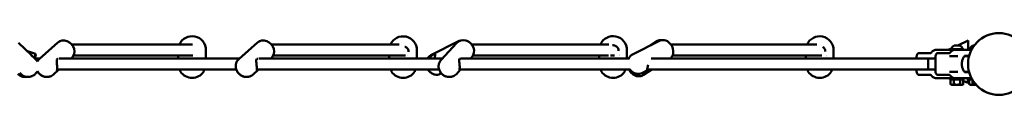
# Model space of a CAD drawing. Units: millimetres. Extents: x -378 to 12357, y 349 to 7966.
# Drawn here: x 7096 to 8513, y 4157 to 4246 of the extents above; entities that cross this region are included whole.
import ezdxf

# ---------------------------------------------------------------- set-up
doc = ezdxf.new("R2010")
doc.units = ezdxf.units.MM
doc.header["$LTSCALE"] = 20
doc.layers.add('Viditelná (ISO)', color=7, linetype='Continuous', lineweight=50)

# ---------------------------------------------------------------- blocks, each defined once
blk = doc.blocks.new('VVZ-OP3-07')
at = {"layer": 'Viditelná (ISO)'}
for p, q in [((5991.4, -2252.1), (5972.8, -2234.3)), ((6002.5, -2257.8), (6029.2, -2233.9)), ((6003.6, -2256.8), (6029.2, -2233.9)), ((6049.6, -2236.8), (6223.1, -2236.8)), ((6289.7, -2257.8), (6316.4, -2233.9)), ((6290.8, -2256.8), (6316.4, -2233.9)), ((6520.6, -2236.8), (6336.8, -2236.8)), ((6566, -2252.3), (6606.7, -2231.7)), ((6580.7, -2258.9), (6603, -2234.6)), ((6625, -2236.8), (6821.9, -2236.8)), ((6856.2, -2251.1), (6895.1, -2231.4)), ((6882.3, -2237.9), (6890.8, -2232.3)), ((6911.4, -2236.8), (7121.3, -2236.8)), ((7326.8, -2238.1), (7319, -2238.1)), ((7339.3, -2231.1), (7324.2, -2238.1)), ((7339.1, -2244.5), (7339.3, -2231.1)), ((7347.8, -2238.1), (7346, -2238.1)), ((5985.5, -2246.5), (5997, -2250.2)), ((5997.7, -2251.5), (5997, -2250.2)), ((6242.5, -2254.8), (6242.5, -2244.8)), ((6546.1, -2254.9), (6546.1, -2245)), ((6848.2, -2254.8), (6848.2, -2244.8)), ((7145.5, -2254.9), (7145.5, -2244.9)), ((7284.6, -2249.3), (7267.9, -2249.3)), ((7294.1, -2244.5), (7292.5, -2244.5)), ((7301.4, -2244.5), (7294.1, -2244.5)), ((7311.6, -2249.3), (7294.9, -2249.3)), ((7319.5, -2244.5), (7301.4, -2244.5)), ((7314.5, -2242.6), (7310.3, -2244.5)), ((7331.6, -2243.6), (7314.1, -2243.6)), ((7317.9, -2244.5), (7317.9, -2243.6)), ((7321.1, -2244.5), (7319.5, -2244.5)), ((7328.4, -2244.5), (7321.1, -2244.5)), ((7327.9, -2244.5), (7327.9, -2243.6)), ((7343.8, -2244.5), (7328.4, -2244.5)), ((7344.3, -2243.6), (7341.2, -2243.6)), ((5997.7, -2258.2), (5995.2, -2255.8)), ((5996.2, -2256.8), (6003.6, -2256.8)), ((6031.3, -2256.8), (6290.8, -2256.8)), ((6048.6, -2256.8), (6049.2, -2256.3)), ((6051.9, -2252.8), (6223.7, -2252.8)), ((6202.5, -2254.8), (6202.5, -2252.8)), ((6223.8, -2252.8), (6223.8, -2252.8)), ((6229.3, -2252.8), (6229.3, -2252.8)), ((6318.6, -2256.8), (6582.6, -2256.8)), ((6335.9, -2256.8), (6336.4, -2256.3)), ((6529.4, -2252.8), (6339.1, -2252.8)), ((6506.1, -2254.9), (6506.1, -2252.8)), ((6532.1, -2252.8), (6532.1, -2252.8)), ((6609.4, -2256.8), (6850.7, -2256.8)), ((6623.3, -2256.8), (6625, -2254.9)), ((6626.6, -2252.8), (6821.5, -2252.8)), ((6808.2, -2254.8), (6808.2, -2252.8)), ((6824.4, -2252.8), (6830.2, -2252.8)), ((6883.1, -2256.8), (7281.9, -2256.8)), ((6913.6, -2252.8), (7128.8, -2252.8)), ((7105.5, -2254.9), (7105.5, -2252.8)), ((7281.9, -2256.8), (7291.9, -2256.8)), ((7312.1, -2253.3), (7324.3, -2253.3)), ((7333.6, -2253.3), (7336.4, -2253.3)), ((7340.5, -2252.9), (7334.4, -2252.9)), ((7336.4, -2253.3), (7340.4, -2253.3)), ((7339, -2253.3), (7339, -2252.9)), ((5976.9, -2279.8), (5974.5, -2277.5)), ((6022.5, -2280.2), (6030.7, -2272.8)), ((6028.2, -2272.8), (6286.2, -2272.8)), ((6309.7, -2280.2), (6317.9, -2272.8)), ((6315.5, -2272.8), (6577.9, -2272.8)), ((6579.6, -2279.1), (6581.1, -2278.3)), ((6602.8, -2279.2), (6608.6, -2272.8)), ((6607.3, -2272.8), (6852.6, -2272.8)), ((6869.8, -2277.8), (6879.7, -2272.8)), ((6872.1, -2280.5), (6883.9, -2272.8)), ((6877.3, -2272.8), (7281.9, -2272.8)), ((7284.6, -2280.3), (7267.9, -2280.3)), ((7281.9, -2272.8), (7291.9, -2272.8)), ((7311.6, -2280.3), (7294.9, -2280.3)), ((7324.3, -2276.3), (7312.1, -2276.3)), ((7336.4, -2276.3), (7333.6, -2276.3)), ((7340.5, -2276.7), (7334.4, -2276.7)), ((7340.4, -2276.3), (7336.4, -2276.3)), ((7338.8, -2276.7), (7338.8, -2276.3)), ((7292.5, -2285), (7294.1, -2285)), ((7294.1, -2285), (7301.4, -2285)), ((7301.4, -2285), (7317.6, -2285)), ((7312.9, -2285), (7312.9, -2287)), ((7332.9, -2287), (7312.9, -2287)), ((7313.7, -2287), (7313.7, -2293.9)), ((7313.7, -2293.9), (7313.7, -2293.9)), ((7314.9, -2294.6), (7313.7, -2293.9)), ((7316, -2294.6), (7314.9, -2294.6)), ((7322.9, -2294.6), (7316, -2294.6)), ((7317.6, -2285), (7319.5, -2285)), ((7318.3, -2287), (7318.3, -2293.9)), ((7319.5, -2285), (7321.1, -2285)), ((7321.1, -2285), (7328.4, -2285)), ((7329.8, -2294.6), (7322.9, -2294.6)), ((7327.5, -2287), (7327.5, -2293.9)), ((7328.4, -2285), (7343.8, -2285)), ((7330.9, -2294.6), (7329.8, -2294.6)), ((7330.9, -2294.6), (7332.1, -2293.9)), ((7332.1, -2287), (7332.1, -2293.9)), ((7338.6, -2292.1), (7332.1, -2288.9)), ((7332.9, -2285), (7332.9, -2287)), ((7338.7, -2285), (7338.6, -2292.1)), ((7338.7, -2285), (7338.7, -2285)), ((7338.7, -2285), (7338.7, -2285)), ((7339.9, -2285), (7339.9, -2287)), ((7344.9, -2287), (7339.9, -2287)), ((7340.7, -2287), (7340.7, -2293.9)), ((7340.7, -2293.9), (7340.7, -2293.9)), ((7341.9, -2294.6), (7340.7, -2293.9)), ((7343, -2294.6), (7341.9, -2294.6)), ((7349.9, -2294.6), (7343, -2294.6)), ((7345.3, -2287.8), (7345.3, -2293.9)), ((7350.4, -2294.6), (7349.9, -2294.6))]:
    blk.add_line(p, q, dxfattribs=at)
blk.add_circle((7383.3, -2264.8), 44.4, dxfattribs=at)
for centre, radius, start, end in [((6222.5, -2244.8), 20, 360, 156.4208), ((6526.1, -2245), 20, 359.9998, 155.6539), ((6828.2, -2244.8), 20, 359.9999, 156.2759), ((7125.5, -2244.9), 20, 359.9998, 156.0382), ((7322.9, -2246.4), 9.19, 115.3209, 162.2188), ((7322.9, -2246.4), 9.19, 17.7812, 64.6791), ((7349.9, -2246.4), 9.19, 115.3209, 162.2188), ((6222.5, -2264.8), 20, 213.749, 326.251), ((6526.1, -2264.8), 20, 213.749, 326.251), ((6828.2, -2264.8), 20, 213.749, 326.251), ((7125.5, -2264.8), 20, 213.749, 326.251)]:
    blk.add_arc(centre, radius, start, end, dxfattribs=at)
for centre, major_axis, ratio, start_param, end_param in [((6039.2, -2245.1), (-10, 11.2), 0.885015, 5.61379, 6.323024), ((6039.2, -2245.1), (10, -11.2), 0.885034, 0, 3.141593), ((6326.4, -2245.1), (-10, 11.2), 0.885015, 5.613747, 6.324342), ((6326.4, -2245.1), (10, -11.2), 0.885034, 0, 3.141593), ((6614, -2244.8), (11, -10.1), 0.903944, 0, 3.141593), ((6613.5, -2245.1), (-6.8, 13.4), 0.806102, 5.888548, 6.536945), ((6899, -2244.8), (-8.3, 12.5), 0.836787, 5.720098, 6.596777), ((6899.5, -2244.5), (-7.7, 11.7), 0.836787, 5.976149, 6.396729), ((6901.9, -2244.8), (6.8, -13.4), 0.82486, 0.200989, 3.141593), ((5992.4, -2264.5), (4.7, 14.3), 0.000025, 5.367366, 6.283186), ((5993.3, -2264.8), (4.3, 13.3), 0.000025, 5.378783, 6.28316), ((6832.7, -2244.8), (9.24, 0), 0.866025, 5.246499, 5.246552), ((7132.9, -2244.8), (0, -8), 0.866039, 0.250618, 0.250674), ((7264.9, -2264.8), (0, 11), 0.000027, 5.526729, 7.039642), ((7281.9, -2264.8), (0, 8), 0.039134, 0, 3.141593), ((7281.9, -2264.8), (0, -8), 0.039134, 3.141593, 6.283185), ((7291.9, -2264.8), (0, 11), 0.000027, 2.385136, 7.039642), ((7291.9, -2264.8), (0, 8), 0.000027, 3.141593, 6.283185), ((7264.9, -2264.8), (0, -11), 0.000027, 5.526729, 7.039642)]:
    blk.add_ellipse(centre, major_axis=major_axis, ratio=ratio, start_param=start_param, end_param=end_param, dxfattribs=at)
for points, knots in [([(6827.6, -2237.9), (6827.9, -2237.9), (6828.1, -2237.9), (6829.3, -2237.9), (6830.1, -2238.1), (6831.7, -2238.7), (6832.5, -2239.1), (6833.8, -2240.1), (6834.4, -2240.8), (6835.3, -2242.2), (6835.7, -2243), (6836.1, -2244.5), (6836.2, -2245.2), (6836.2, -2245.9)], [6.205438, 6.205438, 6.205438, 6.205438, 6.31277, 6.31277, 6.632353, 6.632353, 6.952033, 6.952033, 7.271935, 7.271935, 7.5921, 7.5921, 7.853592, 7.853592, 7.853592, 7.853592]), ([(5995.2, -2255.8), (5994.5, -2255.1), (5993.7, -2254.4), (5992.3, -2253.3), (5991.7, -2252.8), (5991, -2252.1), (5990.8, -2251.9), (5990.9, -2251.8), (5991.1, -2251.9), (5991.6, -2252.4), (5992, -2252.8), (5992.3, -2253.3)], [-3.283246, -3.283246, -3.283246, -3.283246, -2.961677, -2.961677, -2.631885, -2.631885, -2.302093, -2.302093, -1.972301, -1.972301, -1.692761, -1.692761, -1.692761, -1.692761]), ([(6528.5, -2239.9), (6528.6, -2239.9), (6528.8, -2239.9), (6529.7, -2240.3), (6530.4, -2240.7), (6531.8, -2241.7), (6532.3, -2242.3), (6533.3, -2243.7), (6533.6, -2244.5), (6534, -2246), (6534.1, -2246.7), (6534.1, -2247.4)], [6.586678, 6.586678, 6.586678, 6.586678, 6.63225, 6.63225, 6.950587, 6.950587, 7.270032, 7.270032, 7.590861, 7.590861, 7.853811, 7.853811, 7.853811, 7.853811]), ([(6561.3, -2256.8), (6561.8, -2255.9), (6562.5, -2255), (6564.1, -2253.5), (6565, -2252.8), (6566, -2252.3)], [3.5489219, 3.5489219, 3.5489219, 3.5489219, 3.7778411, 3.7778411, 4.0148896, 4.0148896, 4.0148896, 4.0148896]), ([(6563.9, -2256.8), (6564.5, -2255.8), (6565.2, -2254.9), (6566.6, -2253.4), (6567.5, -2252.6), (6569.2, -2251.4), (6569.9, -2251), (6570.5, -2250.7)], [4.2854816, 4.2854816, 4.2854816, 4.2854816, 4.6041861, 4.6041861, 4.9339783, 4.9339783, 5.2637704, 5.2637704, 5.2637704, 5.2637704]), ([(6570.5, -2250.7), (6571.1, -2250.4), (6571.5, -2250.2), (6572.1, -2250.3), (6572.2, -2250.5), (6572.3, -2251.3), (6572.2, -2251.9), (6572.1, -2253.4), (6571.9, -2254.4), (6571.8, -2255.8), (6571.7, -2256.3), (6571.6, -2256.8)], [0, 0, 0, 0, 0.329792, 0.329792, 0.659584, 0.659584, 0.987763, 0.987763, 1.315943, 1.315943, 1.458655, 1.458655, 1.458655, 1.458655]), ([(6856.2, -2251.1), (6855, -2251.7), (6853.9, -2252.5), (6852, -2254.5), (6851.3, -2255.6), (6850.5, -2257.2), (6850.4, -2257.6), (6850.3, -2257.9)], [5.4698029, 5.4698029, 5.4698029, 5.4698029, 5.7536095, 5.7536095, 6.0455368, 6.0455368, 6.1254663, 6.1254663, 6.1254663, 6.1254663]), ([(7129.8, -2239.9), (7130, -2240), (7130.2, -2240.2), (7131.1, -2240.9), (7131.7, -2241.5), (7132.6, -2242.9), (7133, -2243.7), (7133.4, -2245.2), (7133.5, -2245.9), (7133.5, -2246.6)], [6.849758, 6.849758, 6.849758, 6.849758, 6.951467, 6.951467, 7.271201, 7.271201, 7.591628, 7.591628, 7.853741, 7.853741, 7.853741, 7.853741]), ([(7264.9, -2253.8), (7265, -2253.2), (7265.1, -2252.6), (7265.5, -2251.5), (7265.8, -2251), (7266.3, -2250.3), (7266.5, -2250), (7266.9, -2249.6), (7267, -2249.5), (7267.3, -2249.4), (7267.4, -2249.4), (7267.6, -2249.3), (7267.7, -2249.3), (7267.9, -2249.3)], [0, 0, 0, 0, 0.179971, 0.179971, 0.3472187, 0.3472187, 0.4493115, 0.4493115, 0.5074054, 0.5074054, 0.5392468, 0.5392468, 0.5726771, 0.5726771, 0.5726771, 0.5726771]), ([(7284.6, -2249.3), (7284.8, -2249.3), (7285, -2249.3), (7285.4, -2249.1), (7285.6, -2249), (7286, -2248.8), (7286.1, -2248.6), (7286.3, -2248.4), (7286.3, -2248.3), (7286.4, -2248.2)], [0, 0, 0, 0, 0.064778, 0.064778, 0.1297971, 0.1297971, 0.1948076, 0.1948076, 0.2149225, 0.2149225, 0.2149225, 0.2149225]), ([(7286.4, -2248.2), (7286.7, -2247.6), (7287.2, -2247), (7288.3, -2245.9), (7288.9, -2245.5), (7290.3, -2244.9), (7291.1, -2244.7), (7292.1, -2244.6), (7292.3, -2244.5), (7292.5, -2244.5)], [0, 0, 0, 0, 0.226844, 0.226844, 0.4544066, 0.4544066, 0.6819433, 0.6819433, 0.7522285, 0.7522285, 0.7522285, 0.7522285]), ([(7291.9, -2253.8), (7292, -2253.2), (7292.2, -2252.6), (7292.5, -2251.5), (7292.8, -2251), (7293.3, -2250.3), (7293.5, -2250), (7293.9, -2249.6), (7294.1, -2249.5), (7294.3, -2249.4), (7294.4, -2249.4), (7294.6, -2249.3), (7294.8, -2249.3), (7294.9, -2249.3)], [0, 0, 0, 0, 0.179971, 0.179971, 0.3472187, 0.3472187, 0.4493115, 0.4493115, 0.5074054, 0.5074054, 0.5392468, 0.5392468, 0.5726771, 0.5726771, 0.5726771, 0.5726771]), ([(7311.6, -2249.3), (7311.8, -2249.3), (7312, -2249.3), (7312.4, -2249.1), (7312.6, -2249), (7313, -2248.8), (7313.1, -2248.6), (7313.3, -2248.4), (7313.3, -2248.3), (7313.4, -2248.2)], [0, 0, 0, 0, 0.064778, 0.064778, 0.1297971, 0.1297971, 0.1948076, 0.1948076, 0.2149225, 0.2149225, 0.2149225, 0.2149225]), ([(7313.4, -2248.2), (7313.7, -2247.6), (7314.2, -2247), (7315.3, -2245.9), (7315.9, -2245.5), (7317.3, -2244.9), (7318.1, -2244.7), (7319.1, -2244.6), (7319.3, -2244.5), (7319.5, -2244.5)], [0, 0, 0, 0, 0.226844, 0.226844, 0.4544066, 0.4544066, 0.6819433, 0.6819433, 0.7522285, 0.7522285, 0.7522285, 0.7522285]), ([(5999.9, -2261), (5999.9, -2261), (5999.9, -2261), (5999.3, -2259.9), (5998.5, -2259), (5997.7, -2258.2)], [6.4506229, 6.4506229, 6.4506229, 6.4506229, 6.4514118, 6.4514118, 6.6994934, 6.6994934, 6.6994934, 6.6994934]), ([(6029, -2274), (6028.6, -2274.3), (6028.3, -2274.5), (6028.1, -2274.3), (6028.1, -2274), (6028.1, -2273.2), (6028.2, -2272.5), (6028.3, -2270.8), (6028.3, -2269.8), (6028.3, -2267.8), (6028.2, -2266.6), (6028, -2264.3), (6027.9, -2263.2), (6027.8, -2261.3), (6027.7, -2260.3), (6027.9, -2258.8), (6028.2, -2258.2), (6028.9, -2257.6), (6029.4, -2257.4), (6029.9, -2257.5)], [-5.26377, -5.26377, -5.26377, -5.26377, -4.933978, -4.933978, -4.604186, -4.604186, -4.276007, -4.276007, -3.947828, -3.947828, -3.619649, -3.619649, -3.29147, -3.29147, -2.961677, -2.961677, -2.631885, -2.631885, -2.343627, -2.343627, -2.343627, -2.343627]), ([(6203.3, -2256.8), (6203.1, -2256.4), (6202.9, -2256.1), (6202.8, -2255.8), (6202.8, -2255.8), (6202.7, -2255.7), (6202.7, -2255.7), (6202.7, -2255.6), (6202.7, -2255.6), (6202.7, -2255.6), (6202.7, -2255.6), (6202.7, -2255.5), (6202.6, -2255.5), (6202.6, -2255.4), (6202.6, -2255.4), (6202.6, -2255.3), (6202.6, -2255.2), (6202.5, -2255), (6202.5, -2254.9), (6202.5, -2254.8)], [1.0490949, 1.0490949, 1.0490949, 1.0490949, 1.3416267, 1.3416267, 1.438938, 1.438938, 1.4854053, 1.4854053, 1.4999454, 1.4999454, 1.5074363, 1.5074363, 1.5177628, 1.5177628, 1.5298432, 1.5298432, 1.5508807, 1.5508807, 1.585929, 1.585929, 1.585929, 1.585929]), ([(6242.5, -2254.8), (6242.5, -2254.9), (6242.5, -2255), (6242.5, -2255.2), (6242.4, -2255.3), (6242.4, -2255.4), (6242.4, -2255.5), (6242.4, -2255.6), (6242.3, -2255.6), (6242.3, -2255.6), (6242.3, -2255.6), (6242.3, -2255.7), (6242.3, -2255.7), (6242.3, -2255.7), (6242.3, -2255.8), (6242.2, -2255.9), (6242.1, -2256), (6241.9, -2256.4), (6241.8, -2256.6), (6241.7, -2256.8)], [0.0007737, 0.0007737, 0.0007737, 0.0007737, 0.0304895, 0.0304895, 0.0598848, 0.0598848, 0.0781332, 0.0781332, 0.0928523, 0.0928523, 0.1048938, 0.1048938, 0.1271339, 0.1271339, 0.1868346, 0.1868346, 0.366437, 0.366437, 0.533822, 0.533822, 0.533822, 0.533822]), ([(6289.7, -2257.8), (6288.6, -2258.7), (6287.7, -2259.9), (6286.3, -2262.4), (6285.8, -2263.8), (6285.3, -2266.7), (6285.3, -2268.3), (6285.7, -2271.3), (6286.1, -2272.8), (6287.5, -2275.7), (6288.4, -2277.1), (6290.5, -2279.5), (6291.8, -2280.5), (6294.6, -2282.2), (6296.1, -2282.8), (6299.3, -2283.5), (6300.8, -2283.6), (6303.9, -2283.2), (6305.4, -2282.8), (6307.8, -2281.6), (6308.8, -2281), (6309.7, -2280.2)], [5.452116, 5.452116, 5.452116, 5.452116, 5.749565, 5.749565, 6.051971, 6.051971, 6.366534, 6.366534, 6.694353, 6.694353, 7.031147, 7.031147, 7.370835, 7.370835, 7.707272, 7.707272, 8.034051, 8.034051, 8.346816, 8.346816, 8.593708, 8.593708, 8.593708, 8.593708]), ([(6317.3, -2272.8), (6316.9, -2273.2), (6316.6, -2273.5), (6316, -2274), (6315.7, -2274.2), (6315.5, -2274), (6315.4, -2273.7), (6315.5, -2272.8), (6315.5, -2272.2), (6315.5, -2270.5), (6315.5, -2269.5), (6315.4, -2267.4), (6315.3, -2266.2), (6315.1, -2263.9), (6315, -2262.8), (6314.8, -2260.9), (6314.8, -2260), (6314.9, -2258.5), (6315.2, -2257.9), (6315.6, -2257.6)], [2.423114, 2.423114, 2.423114, 2.423114, 2.631885, 2.631885, 2.961677, 2.961677, 3.29147, 3.29147, 3.619649, 3.619649, 3.947828, 3.947828, 4.276007, 4.276007, 4.604186, 4.604186, 4.933978, 4.933978, 5.26377, 5.26377, 5.26377, 5.26377]), ([(6315.6, -2257.6), (6315.9, -2257.2), (6316.5, -2257.1), (6317.2, -2257.2), (6317.3, -2257.2), (6317.3, -2257.2)], [0, 0, 0, 0, 0.3297921, 0.3297921, 0.3624318, 0.3624318, 0.3624318, 0.3624318]), ([(6506.6, -2256.8), (6506.5, -2256.5), (6506.4, -2256.2), (6506.2, -2255.6), (6506.1, -2255.4), (6506.1, -2254.9)], [1.1722426, 1.1722426, 1.1722426, 1.1722426, 1.3488403, 1.3488403, 1.5606175, 1.5606175, 1.5606175, 1.5606175]), ([(6546.1, -2255), (6546.1, -2255.2), (6546.1, -2255.3), (6546, -2255.7), (6546, -2255.9), (6545.8, -2256.3), (6545.7, -2256.6), (6545.7, -2256.8)], [0.0117517, 0.0117517, 0.0117517, 0.0117517, 0.0971017, 0.0971017, 0.2465443, 0.2465443, 0.3865859, 0.3865859, 0.3865859, 0.3865859]), ([(6580.7, -2258.9), (6579.7, -2260), (6578.9, -2261.2), (6577.7, -2263.9), (6577.3, -2265.4), (6577.1, -2268.4), (6577.2, -2269.9), (6577.9, -2272.9), (6578.5, -2274.4), (6580.1, -2277.2), (6581.2, -2278.4), (6583.6, -2280.6), (6584.9, -2281.5), (6587.9, -2282.8), (6589.5, -2283.3), (6592.6, -2283.6), (6594.2, -2283.5), (6597.3, -2282.9), (6598.7, -2282.3), (6601, -2280.9), (6602, -2280.1), (6602.8, -2279.2)], [2.417453, 2.417453, 2.417453, 2.417453, 2.718916, 2.718916, 3.024408, 3.024408, 3.339826, 3.339826, 3.666233, 3.666233, 4.000306, 4.000306, 4.336891, 4.336891, 4.670529, 4.670529, 4.995874, 4.995874, 5.309699, 5.309699, 5.559045, 5.559045, 5.559045, 5.559045]), ([(6607.7, -2273.7), (6607.4, -2274), (6607.2, -2274.2), (6607.1, -2274), (6607.1, -2273.7), (6607.3, -2272.8), (6607.4, -2272.2), (6607.5, -2270.5), (6607.6, -2269.5), (6607.5, -2267.4), (6607.4, -2266.3), (6607.1, -2264), (6607, -2262.9), (6606.7, -2260.9), (6606.6, -2260), (6606.7, -2258.5), (6606.9, -2257.9), (6607.5, -2257.2), (6607.9, -2257.1), (6608.5, -2257.2)], [-5.26377, -5.26377, -5.26377, -5.26377, -4.933978, -4.933978, -4.604186, -4.604186, -4.276007, -4.276007, -3.947828, -3.947828, -3.619649, -3.619649, -3.29147, -3.29147, -2.961677, -2.961677, -2.631885, -2.631885, -2.327469, -2.327469, -2.327469, -2.327469]), ([(6808.8, -2256.8), (6808.7, -2256.4), (6808.5, -2256.1), (6808.4, -2255.7), (6808.3, -2255.6), (6808.3, -2255.4), (6808.3, -2255.3), (6808.2, -2255.1), (6808.2, -2255), (6808.2, -2254.9)], [1.1007638, 1.1007638, 1.1007638, 1.1007638, 1.3485223, 1.3485223, 1.4494081, 1.4494081, 1.5012182, 1.5012182, 1.5530253, 1.5530253, 1.5530253, 1.5530253]), ([(6848.2, -2254.9), (6848.2, -2255), (6848.2, -2255.1), (6848.1, -2255.3), (6848.1, -2255.3), (6848.1, -2255.5), (6848.1, -2255.6), (6848, -2255.9), (6847.9, -2256.1), (6847.7, -2256.5), (6847.6, -2256.6), (6847.5, -2256.8)], [0.0038587, 0.0038587, 0.0038587, 0.0038587, 0.0473017, 0.0473017, 0.0922919, 0.0922919, 0.1585669, 0.1585669, 0.348121, 0.348121, 0.4554574, 0.4554574, 0.4554574, 0.4554574]), ([(6879, -2272.8), (6878.9, -2272.8), (6878.8, -2272.9), (6878.2, -2273.2), (6877.8, -2273.3), (6877.4, -2273.3), (6877.3, -2273), (6877.4, -2272.3), (6877.5, -2271.7), (6877.8, -2270.2), (6878, -2269.3), (6878.3, -2267.6), (6878.5, -2266.8), (6878.6, -2266.1)], [2.586517, 2.586517, 2.586517, 2.586517, 2.631885, 2.631885, 2.961677, 2.961677, 3.29147, 3.29147, 3.619649, 3.619649, 3.947828, 3.947828, 4.178294, 4.178294, 4.178294, 4.178294]), ([(7106, -2256.8), (7105.9, -2256.4), (7105.8, -2256.1), (7105.6, -2255.7), (7105.6, -2255.6), (7105.5, -2255.3), (7105.5, -2255.1), (7105.5, -2254.9)], [1.135499, 1.135499, 1.135499, 1.135499, 1.3499203, 1.3499203, 1.4527388, 1.4527388, 1.5500453, 1.5500453, 1.5500453, 1.5500453]), ([(7145.5, -2254.9), (7145.5, -2255), (7145.5, -2255.2), (7145.4, -2255.4), (7145.4, -2255.5), (7145.3, -2255.9), (7145.2, -2256.1), (7145, -2256.5), (7145, -2256.6), (7144.9, -2256.8)], [0.0071722, 0.0071722, 0.0071722, 0.0071722, 0.0633209, 0.0633209, 0.1395107, 0.1395107, 0.3287816, 0.3287816, 0.4214195, 0.4214195, 0.4214195, 0.4214195]), ([(7264.9, -2253.8), (7264.9, -2253.8), (7264.9, -2253.9), (7264.9, -2254.2), (7264.9, -2254.5), (7264.9, -2255.1), (7264.9, -2255.4), (7264.9, -2256), (7264.9, -2256.4), (7264.9, -2256.8)], [-3.4586171, -3.4586171, -3.4586171, -3.4586171, -3.2119108, -3.2119108, -2.9652105, -2.9652105, -2.8008372, -2.8008372, -2.6257712, -2.6257712, -2.6257712, -2.6257712]), ([(7291.9, -2253.8), (7291.9, -2253.8), (7291.9, -2253.9), (7291.9, -2254.2), (7291.9, -2254.5), (7291.9, -2255.1), (7291.9, -2255.4), (7291.9, -2256.1), (7291.9, -2256.6), (7291.9, -2257.6), (7291.9, -2258.1), (7291.9, -2259.3), (7291.9, -2260), (7291.9, -2261.3), (7291.9, -2262), (7291.9, -2263.4), (7291.9, -2264.1), (7291.9, -2265.5), (7291.9, -2266.2), (7291.9, -2267.6), (7291.9, -2268.3), (7291.9, -2269.6), (7291.9, -2270.3), (7291.9, -2271.5), (7291.9, -2272), (7291.9, -2273), (7291.9, -2273.5), (7291.9, -2274.2), (7291.9, -2274.5), (7291.9, -2275.1), (7291.9, -2275.3), (7291.9, -2275.7), (7291.9, -2275.8), (7291.9, -2275.8)], [-3.458617, -3.458617, -3.458617, -3.458617, -3.211911, -3.211911, -2.965211, -2.965211, -2.800837, -2.800837, -2.586533, -2.586533, -2.372209, -2.372209, -2.157915, -2.157915, -1.943593, -1.943593, -1.729309, -1.729309, -1.515025, -1.515025, -1.300703, -1.300703, -1.086409, -1.086409, -0.872085, -0.872085, -0.657781, -0.657781, -0.493408, -0.493408, -0.246707, -0.246707, -0.000001, -0.000001, -0.000001, -0.000001]), ([(7333.6, -2276.3), (7332.7, -2274.9), (7331.9, -2273.5), (7330.7, -2270.4), (7330.3, -2268.8), (7329.9, -2265.6), (7329.9, -2264), (7330.3, -2260.7), (7330.7, -2259.1), (7331.9, -2256.1), (7332.7, -2254.7), (7333.6, -2253.3)], [0.9598, 0.9598, 0.9598, 0.9598, 1.204198, 1.204198, 1.448597, 1.448597, 1.692996, 1.692996, 1.937394, 1.937394, 2.181793, 2.181793, 2.181793, 2.181793]), ([(7333.6, -2253.3), (7333.6, -2253.3), (7333.7, -2253.2), (7333.8, -2253.1), (7333.8, -2253.1), (7333.9, -2253), (7334, -2253), (7334.1, -2252.9), (7334.2, -2252.9), (7334.3, -2252.9), (7334.4, -2252.9), (7334.4, -2252.9)], [2.1817931, 2.1817931, 2.1817931, 2.1817931, 2.373753, 2.373753, 2.5657129, 2.5657129, 2.7576728, 2.7576728, 2.9496328, 2.9496328, 3.1415927, 3.1415927, 3.1415927, 3.1415927]), ([(5984.5, -2283.4), (5984.2, -2283.4), (5983.9, -2283.5), (5982, -2283.6), (5980.4, -2283.5), (5977.4, -2282.7), (5976, -2282.1), (5973.7, -2280.6), (5972.8, -2279.8), (5972, -2278.9)], [4.6927304, 4.6927304, 4.6927304, 4.6927304, 4.7560564, 4.7560564, 5.0810906, 5.0810906, 5.3951689, 5.3951689, 5.6450823, 5.6450823, 5.6450823, 5.6450823]), ([(5976.9, -2279.8), (5977.9, -2280.8), (5979.2, -2281.6), (5981.8, -2282.9), (5983.2, -2283.2), (5986.2, -2283.6), (5987.7, -2283.5), (5990.8, -2282.9), (5992.3, -2282.3), (5995, -2280.7), (5996.3, -2279.7), (5998.4, -2277.5), (5999.3, -2276.3), (5999.9, -2275)], [3.557901, 3.557901, 3.557901, 3.557901, 3.857314, 3.857314, 4.161228, 4.161228, 4.476206, 4.476206, 4.803332, 4.803332, 5.138809, 5.138809, 5.436803, 5.436803, 5.436803, 5.436803]), ([(5999.9, -2275), (6000.6, -2276.2), (6001.3, -2277.3), (6003.3, -2279.5), (6004.6, -2280.5), (6007.4, -2282.2), (6008.9, -2282.8), (6012, -2283.5), (6013.6, -2283.6), (6016.7, -2283.2), (6018.2, -2282.8), (6020.6, -2281.6), (6021.6, -2281), (6022.5, -2280.2)], [3.6367, 3.6367, 3.6367, 3.6367, 3.915018, 3.915018, 4.254706, 4.254706, 4.591143, 4.591143, 4.917922, 4.917922, 5.230687, 5.230687, 5.477579, 5.477579, 5.477579, 5.477579]), ([(6013.6, -2283.5), (6012.4, -2283.5), (6011.2, -2283.3), (6008.6, -2282.7), (6007.1, -2282.1), (6004.4, -2280.4), (6003.1, -2279.3), (6001.2, -2277.2), (6000.5, -2276.2), (5999.9, -2275.1)], [4.682451, 4.682451, 4.682451, 4.682451, 4.928851, 4.928851, 5.256671, 5.256671, 5.593469, 5.593469, 5.852039, 5.852039, 5.852039, 5.852039]), ([(6205.9, -2275.9), (6205.8, -2275.7), (6205.7, -2275.5), (6205.6, -2275.2), (6205.6, -2275.1), (6205.6, -2275), (6205.5, -2274.9), (6205.5, -2274.8), (6205.5, -2274.8), (6205.5, -2274.8), (6205.5, -2274.8), (6205.5, -2274.8), (6205.5, -2274.8), (6205.5, -2274.8), (6205.5, -2274.8), (6205.5, -2274.8), (6205.5, -2274.8), (6205.5, -2274.8), (6205.5, -2274.8), (6205.5, -2274.8), (6205.5, -2274.8), (6205.5, -2274.8), (6205.5, -2274.8), (6205.5, -2274.7), (6205.5, -2274.7), (6205.5, -2274.4), (6205.5, -2274), (6205.5, -2273.3), (6205.5, -2273), (6205.5, -2272.8)], [0, 0, 0, 0, 0.0648585, 0.0648585, 0.0963931, 0.0963931, 0.1122656, 0.1122656, 0.1141851, 0.1141851, 0.1149886, 0.1149886, 0.1157944, 0.1157944, 0.1174292, 0.1174292, 0.1206605, 0.1206605, 0.1253259, 0.1253259, 0.1393128, 0.1393128, 0.1812751, 0.1812751, 0.3073907, 0.3073907, 0.633534, 0.633534, 0.7550897, 0.7550897, 0.7550897, 0.7550897]), ([(6205.5, -2274.8), (6205.5, -2274.8), (6205.5, -2274.8), (6205.5, -2274.8), (6205.5, -2274.8), (6205.5, -2274.7), (6205.5, -2274.7), (6205.5, -2274.4), (6205.5, -2274), (6205.5, -2273.3), (6205.5, -2273), (6205.5, -2272.8)], [0.3265155, 0.3265155, 0.3265155, 0.3265155, 0.3348112, 0.3348112, 0.3765957, 0.3765957, 0.5021609, 0.5021609, 0.8228616, 0.8228616, 0.9505637, 0.9505637, 0.9505637, 0.9505637]), ([(6239.5, -2272.8), (6239.5, -2272.9), (6239.5, -2273), (6239.5, -2273.6), (6239.5, -2274.1), (6239.5, -2274.5), (6239.5, -2274.6), (6239.5, -2274.7), (6239.5, -2274.8), (6239.5, -2274.8), (6239.5, -2274.8), (6239.5, -2274.8), (6239.5, -2274.8), (6239.5, -2274.8), (6239.5, -2274.8), (6239.5, -2274.8), (6239.5, -2274.8), (6239.5, -2274.8), (6239.5, -2274.8), (6239.5, -2274.8), (6239.5, -2274.8), (6239.5, -2274.8), (6239.5, -2274.8), (6239.5, -2274.9), (6239.5, -2274.9), (6239.5, -2275), (6239.5, -2275), (6239.4, -2275.2), (6239.4, -2275.4), (6239.3, -2275.7), (6239.2, -2275.8), (6239.1, -2275.9)], [0.9175868, 0.9175868, 0.9175868, 0.9175868, 0.9613805, 0.9613805, 1.2800272, 1.2800272, 1.4338038, 1.4338038, 1.5035016, 1.5035016, 1.5346776, 1.5346776, 1.5463676, 1.5463676, 1.5551489, 1.5551489, 1.5561511, 1.5561511, 1.5571578, 1.5571578, 1.5581696, 1.5581696, 1.5602162, 1.5602162, 1.5683087, 1.5683087, 1.5843244, 1.5843244, 1.6326799, 1.6326799, 1.673192, 1.673192, 1.673192, 1.673192]), ([(6300.8, -2283.5), (6299.6, -2283.5), (6298.5, -2283.3), (6295.8, -2282.7), (6294.3, -2282.1), (6291.6, -2280.4), (6290.3, -2279.3), (6288.2, -2276.9), (6287.3, -2275.5), (6286.5, -2273.6), (6286.3, -2273.2), (6286.1, -2272.8)], [1.686192, 1.686192, 1.686192, 1.686192, 1.932633, 1.932633, 2.260453, 2.260453, 2.59725, 2.59725, 2.936941, 2.936941, 3.027656, 3.027656, 3.027656, 3.027656]), ([(6509.5, -2275.9), (6509.4, -2275.7), (6509.3, -2275.5), (6509.2, -2275.2), (6509.2, -2275.1), (6509.2, -2275), (6509.2, -2274.9), (6509.2, -2274.8), (6509.2, -2274.8), (6509.2, -2274.8), (6509.2, -2274.8), (6509.2, -2274.8), (6509.2, -2274.8), (6509.2, -2274.8), (6509.2, -2274.8), (6509.2, -2274.8), (6509.2, -2274.8), (6509.2, -2274.8), (6509.2, -2274.8), (6509.2, -2274.8), (6509.2, -2274.8), (6509.2, -2274.8), (6509.2, -2274.8), (6509.2, -2274.7), (6509.2, -2274.7), (6509.2, -2274.4), (6509.2, -2274), (6509.2, -2273.3), (6509.2, -2273), (6509.2, -2272.8)], [0, 0, 0, 0, 0.0648585, 0.0648585, 0.0963931, 0.0963931, 0.1122656, 0.1122656, 0.1141851, 0.1141851, 0.1149886, 0.1149886, 0.1157944, 0.1157944, 0.1174292, 0.1174292, 0.1206605, 0.1206605, 0.1253259, 0.1253259, 0.1393128, 0.1393128, 0.1812751, 0.1812751, 0.3073907, 0.3073907, 0.633534, 0.633534, 0.7550897, 0.7550897, 0.7550897, 0.7550897]), ([(6509.2, -2274.8), (6509.2, -2274.8), (6509.2, -2274.8), (6509.2, -2274.8), (6509.2, -2274.8), (6509.2, -2274.7), (6509.2, -2274.7), (6509.2, -2274.4), (6509.2, -2274), (6509.2, -2273.3), (6509.2, -2273), (6509.2, -2272.8)], [0.3265155, 0.3265155, 0.3265155, 0.3265155, 0.3348112, 0.3348112, 0.3765957, 0.3765957, 0.5021609, 0.5021609, 0.8228616, 0.8228616, 0.9505637, 0.9505637, 0.9505637, 0.9505637]), ([(6543.1, -2272.8), (6543.1, -2273.2), (6543.1, -2273.5), (6543.1, -2274.3), (6543.1, -2274.6), (6543.1, -2274.7), (6543.1, -2274.8), (6543.1, -2274.8), (6543.1, -2274.8), (6543.1, -2274.8), (6543.1, -2274.8), (6543.1, -2274.8), (6543.1, -2274.8), (6543.1, -2274.8), (6543.1, -2274.8), (6543.1, -2274.8), (6543.1, -2274.8), (6543.1, -2274.8), (6543.1, -2274.8), (6543.1, -2274.9), (6543.1, -2274.9), (6543.1, -2275), (6543.1, -2275), (6543, -2275.2), (6543, -2275.4), (6542.9, -2275.7), (6542.8, -2275.8), (6542.8, -2275.9)], [0.7673541, 0.7673541, 0.7673541, 0.7673541, 0.9613827, 0.9613827, 1.2800367, 1.2800367, 1.3513091, 1.3513091, 1.38319, 1.38319, 1.3951442, 1.3951442, 1.4041226, 1.4041226, 1.406148, 1.406148, 1.4071596, 1.4071596, 1.4092105, 1.4092105, 1.4173103, 1.4173103, 1.4333261, 1.4333261, 1.4816817, 1.4816817, 1.5222673, 1.5222673, 1.5222673, 1.5222673]), ([(6579.6, -2279.1), (6578.4, -2279.7), (6577.1, -2280.1), (6574.5, -2280.4), (6573.1, -2280.3), (6570.4, -2279.8), (6569, -2279.3), (6566.4, -2277.8), (6565.1, -2276.8), (6563.2, -2274.8), (6562.5, -2273.8), (6561.8, -2272.8)], [0.873297, 0.873297, 0.873297, 0.873297, 1.152569, 1.152569, 1.440992, 1.440992, 1.751898, 1.751898, 2.086271, 2.086271, 2.348061, 2.348061, 2.348061, 2.348061]), ([(6811.6, -2275.9), (6811.4, -2275.7), (6811.4, -2275.5), (6811.3, -2275.2), (6811.3, -2275.1), (6811.2, -2275), (6811.2, -2274.9), (6811.2, -2274.8), (6811.2, -2274.8), (6811.2, -2274.8), (6811.2, -2274.8), (6811.2, -2274.8), (6811.2, -2274.8), (6811.2, -2274.8), (6811.2, -2274.8), (6811.2, -2274.8), (6811.2, -2274.8), (6811.2, -2274.8), (6811.2, -2274.8), (6811.2, -2274.8), (6811.2, -2274.8), (6811.2, -2274.8), (6811.2, -2274.8), (6811.2, -2274.7), (6811.2, -2274.7), (6811.2, -2274.4), (6811.2, -2274), (6811.2, -2273.3), (6811.2, -2273), (6811.2, -2272.8)], [0, 0, 0, 0, 0.0648585, 0.0648585, 0.0963931, 0.0963931, 0.1122656, 0.1122656, 0.1141851, 0.1141851, 0.1149886, 0.1149886, 0.1157944, 0.1157944, 0.1174292, 0.1174292, 0.1206605, 0.1206605, 0.1253259, 0.1253259, 0.1393128, 0.1393128, 0.1812751, 0.1812751, 0.3073907, 0.3073907, 0.633534, 0.633534, 0.7550897, 0.7550897, 0.7550897, 0.7550897]), ([(6811.2, -2274.8), (6811.2, -2274.8), (6811.2, -2274.8), (6811.2, -2274.8), (6811.2, -2274.8), (6811.2, -2274.7), (6811.2, -2274.7), (6811.2, -2274.4), (6811.2, -2274), (6811.2, -2273.3), (6811.2, -2273), (6811.2, -2272.8)], [0.3265155, 0.3265155, 0.3265155, 0.3265155, 0.3348112, 0.3348112, 0.3765957, 0.3765957, 0.5021609, 0.5021609, 0.8228616, 0.8228616, 0.9505637, 0.9505637, 0.9505637, 0.9505637]), ([(6845.2, -2272.8), (6845.2, -2273), (6845.2, -2273.2), (6845.2, -2273.9), (6845.2, -2274.3), (6845.2, -2274.6), (6845.2, -2274.7), (6845.2, -2274.8), (6845.2, -2274.8), (6845.2, -2274.8), (6845.2, -2274.8), (6845.2, -2274.8), (6845.2, -2274.8), (6845.2, -2274.8), (6845.2, -2274.8), (6845.2, -2274.8), (6845.2, -2274.8), (6845.2, -2274.8), (6845.2, -2274.8), (6845.2, -2274.8), (6845.2, -2274.8), (6845.2, -2274.8), (6845.2, -2274.8), (6845.2, -2274.8), (6845.2, -2274.9), (6845.2, -2274.9), (6845.2, -2275), (6845.1, -2275.1), (6845.1, -2275.2), (6845, -2275.5), (6844.9, -2275.7), (6844.8, -2275.9)], [0.85516, 0.85516, 0.85516, 0.85516, 0.9613812, 0.9613812, 1.2800304, 1.2800304, 1.3998033, 1.3998033, 1.4536861, 1.4536861, 1.4778194, 1.4778194, 1.4868694, 1.4868694, 1.490264, 1.490264, 1.4922664, 1.4922664, 1.4942876, 1.4942876, 1.4952987, 1.4952987, 1.4963079, 1.4963079, 1.500405, 1.500405, 1.5164522, 1.5164522, 1.5479324, 1.5479324, 1.6104755, 1.6104755, 1.6104755, 1.6104755]), ([(6872.1, -2280.5), (6871, -2281.3), (6869.7, -2281.9), (6867, -2282.5), (6865.6, -2282.6), (6862.8, -2282.4), (6861.3, -2282), (6858.5, -2280.9), (6857.2, -2280), (6854.7, -2278), (6853.6, -2276.8), (6852.2, -2274.6), (6851.7, -2273.7), (6851.3, -2272.8)], [4.140254, 4.140254, 4.140254, 4.140254, 4.426872, 4.426872, 4.720965, 4.720965, 5.033332, 5.033332, 5.365024, 5.365024, 5.70868, 5.70868, 5.920477, 5.920477, 5.920477, 5.920477]), ([(6852.5, -2272.6), (6852.9, -2273.2), (6853.4, -2273.8), (6855.1, -2275.6), (6856.4, -2276.6), (6859.2, -2278.1), (6860.6, -2278.7), (6863.6, -2279.2), (6865.1, -2279.2), (6867.7, -2278.7), (6868.8, -2278.3), (6869.8, -2277.8)], [7.219412, 7.219412, 7.219412, 7.219412, 7.384416, 7.384416, 7.729901, 7.729901, 8.062282, 8.062282, 8.372103, 8.372103, 8.611396, 8.611396, 8.611396, 8.611396]), ([(7108.8, -2275.9), (7108.7, -2275.7), (7108.6, -2275.5), (7108.6, -2275.2), (7108.5, -2275.1), (7108.5, -2275), (7108.5, -2274.9), (7108.5, -2274.8), (7108.5, -2274.8), (7108.5, -2274.8), (7108.5, -2274.8), (7108.5, -2274.8), (7108.5, -2274.8), (7108.5, -2274.8), (7108.5, -2274.8), (7108.5, -2274.8), (7108.5, -2274.8), (7108.5, -2274.8), (7108.5, -2274.8), (7108.5, -2274.8), (7108.5, -2274.8), (7108.5, -2274.8), (7108.5, -2274.8), (7108.5, -2274.7), (7108.5, -2274.7), (7108.5, -2274.4), (7108.5, -2274), (7108.5, -2273.3), (7108.5, -2273), (7108.5, -2272.8)], [0, 0, 0, 0, 0.0648585, 0.0648585, 0.0963931, 0.0963931, 0.1122656, 0.1122656, 0.1141851, 0.1141851, 0.1149886, 0.1149886, 0.1157944, 0.1157944, 0.1174292, 0.1174292, 0.1206605, 0.1206605, 0.1253259, 0.1253259, 0.1393128, 0.1393128, 0.1812751, 0.1812751, 0.3073907, 0.3073907, 0.633534, 0.633534, 0.7550897, 0.7550897, 0.7550897, 0.7550897]), ([(7108.5, -2274.8), (7108.5, -2274.8), (7108.5, -2274.8), (7108.5, -2274.8), (7108.5, -2274.8), (7108.5, -2274.7), (7108.5, -2274.7), (7108.5, -2274.4), (7108.5, -2274), (7108.5, -2273.3), (7108.5, -2273), (7108.5, -2272.8)], [0.3265155, 0.3265155, 0.3265155, 0.3265155, 0.3348112, 0.3348112, 0.3765957, 0.3765957, 0.5021609, 0.5021609, 0.8228616, 0.8228616, 0.9505637, 0.9505637, 0.9505637, 0.9505637]), ([(7142.4, -2272.8), (7142.4, -2273.1), (7142.4, -2273.4), (7142.4, -2274.1), (7142.4, -2274.5), (7142.4, -2274.7), (7142.4, -2274.7), (7142.4, -2274.8), (7142.4, -2274.8), (7142.4, -2274.8), (7142.4, -2274.8), (7142.4, -2274.8), (7142.4, -2274.8), (7142.4, -2274.8), (7142.4, -2274.8), (7142.4, -2274.8), (7142.4, -2274.8), (7142.4, -2274.8), (7142.4, -2274.8), (7142.4, -2274.8), (7142.4, -2274.8), (7142.4, -2274.8), (7142.4, -2274.8), (7142.4, -2274.9), (7142.4, -2274.9), (7142.4, -2275.1), (7142.4, -2275.1), (7142.4, -2275.3), (7142.3, -2275.5), (7142.2, -2275.7), (7142.2, -2275.8), (7142.1, -2275.9)], [0.8129731, 0.8129731, 0.8129731, 0.8129731, 0.9613819, 0.9613819, 1.2800332, 1.2800332, 1.3765766, 1.3765766, 1.4198503, 1.4198503, 1.4393121, 1.4393121, 1.4466114, 1.4466114, 1.4493507, 1.4493507, 1.4513624, 1.4513624, 1.4523706, 1.4523706, 1.4533822, 1.4533822, 1.4554189, 1.4554189, 1.4716596, 1.4716596, 1.4876728, 1.4876728, 1.5360281, 1.5360281, 1.5681969, 1.5681969, 1.5681969, 1.5681969]), ([(7264.9, -2272.8), (7264.9, -2273.2), (7264.9, -2273.6), (7264.9, -2274.2), (7264.9, -2274.5), (7264.9, -2275.1), (7264.9, -2275.3), (7264.9, -2275.7), (7264.9, -2275.8), (7264.9, -2275.8)], [-0.8328468, -0.8328468, -0.8328468, -0.8328468, -0.6577809, -0.6577809, -0.4934075, -0.4934075, -0.2467073, -0.2467073, -0.000001, -0.000001, -0.000001, -0.000001]), ([(7267.9, -2280.3), (7267.7, -2280.3), (7267.6, -2280.3), (7267.3, -2280.2), (7267.2, -2280.1), (7266.9, -2279.9), (7266.7, -2279.8), (7266.4, -2279.5), (7266.2, -2279.3), (7265.8, -2278.7), (7265.6, -2278.3), (7265.2, -2277.2), (7265, -2276.5), (7264.9, -2275.8)], [0, 0, 0, 0, 0.0405276, 0.0405276, 0.0843294, 0.0843294, 0.1414064, 0.1414064, 0.2245974, 0.2245974, 0.3557347, 0.3557347, 0.5727426, 0.5727426, 0.5727426, 0.5727426]), ([(7286.4, -2281.3), (7286.2, -2281.2), (7286.1, -2281), (7285.8, -2280.7), (7285.6, -2280.6), (7285.2, -2280.4), (7285, -2280.3), (7284.7, -2280.3), (7284.7, -2280.3), (7284.6, -2280.3)], [0, 0, 0, 0, 0.064778, 0.064778, 0.1297972, 0.1297972, 0.1948076, 0.1948076, 0.2149227, 0.2149227, 0.2149227, 0.2149227]), ([(7294.9, -2280.3), (7294.7, -2280.3), (7294.6, -2280.3), (7294.3, -2280.2), (7294.2, -2280.1), (7293.9, -2279.9), (7293.8, -2279.8), (7293.4, -2279.5), (7293.2, -2279.3), (7292.9, -2278.7), (7292.7, -2278.3), (7292.2, -2277.2), (7292, -2276.5), (7291.9, -2275.8)], [0, 0, 0, 0, 0.0405276, 0.0405276, 0.0843294, 0.0843294, 0.1414064, 0.1414064, 0.2245974, 0.2245974, 0.3557347, 0.3557347, 0.5727426, 0.5727426, 0.5727426, 0.5727426]), ([(7313.4, -2281.3), (7313.3, -2281.2), (7313.1, -2281), (7312.8, -2280.7), (7312.6, -2280.6), (7312.2, -2280.4), (7312, -2280.3), (7311.7, -2280.3), (7311.7, -2280.3), (7311.6, -2280.3)], [0, 0, 0, 0, 0.064778, 0.064778, 0.1297972, 0.1297972, 0.1948076, 0.1948076, 0.2149227, 0.2149227, 0.2149227, 0.2149227]), ([(7334.4, -2276.7), (7334.4, -2276.7), (7334.3, -2276.7), (7334.2, -2276.7), (7334.1, -2276.6), (7334, -2276.6), (7333.9, -2276.6), (7333.8, -2276.5), (7333.8, -2276.5), (7333.7, -2276.4), (7333.6, -2276.3), (7333.6, -2276.3)], [0, 0, 0, 0, 0.1919599, 0.1919599, 0.3839198, 0.3839198, 0.5758797, 0.5758797, 0.7678396, 0.7678396, 0.9597995, 0.9597995, 0.9597995, 0.9597995]), ([(7292.5, -2285), (7292.3, -2285), (7292.1, -2285), (7291.1, -2284.9), (7290.3, -2284.7), (7288.9, -2284.1), (7288.3, -2283.7), (7287.2, -2282.6), (7286.7, -2282), (7286.4, -2281.3)], [0, 0, 0, 0, 0.0702095, 0.0702095, 0.2977462, 0.2977462, 0.525306, 0.525306, 0.7522275, 0.7522275, 0.7522275, 0.7522275]), ([(7319.5, -2285), (7319.3, -2285), (7319.1, -2285), (7318.1, -2284.9), (7317.3, -2284.7), (7315.9, -2284.1), (7315.3, -2283.7), (7314.2, -2282.6), (7313.7, -2282), (7313.4, -2281.3)], [0, 0, 0, 0, 0.0702095, 0.0702095, 0.2977462, 0.2977462, 0.525306, 0.525306, 0.7522275, 0.7522275, 0.7522275, 0.7522275])]:
    blk.add_open_spline(points, degree=3, knots=knots, dxfattribs=at)
for points in [[(7284.6, -2249.3), (7284.6, -2249.3), (7284.6, -2249.3), (7284.6, -2249.3)], [(7311.6, -2249.3), (7311.6, -2249.3), (7311.6, -2249.3), (7311.6, -2249.3)], [(6002.5, -2257.8), (6001.5, -2258.7), (6000.6, -2259.8), (5999.9, -2261)], [(6242.5, -2254.8), (6242.5, -2254.8), (6242.5, -2254.8), (6242.5, -2254.8)], [(6546.1, -2254.9), (6546.1, -2254.9), (6546.1, -2254.9), (6546.1, -2254.9)], [(6808.9, -2256.3), (6808.9, -2256.3), (6808.9, -2256.3), (6808.9, -2256.3)], [(6847.5, -2256.3), (6847.5, -2256.3), (6847.5, -2256.3), (6847.5, -2256.3)], [(6848.2, -2254.8), (6848.2, -2254.8), (6848.2, -2254.8), (6848.2, -2254.8)], [(7145.5, -2254.9), (7145.5, -2254.9), (7145.5, -2254.9), (7145.5, -2254.9)], [(6030.1, -2272.8), (6029.7, -2273.3), (6029.3, -2273.7), (6029, -2274)], [(6608.4, -2272.8), (6608.2, -2273.1), (6607.9, -2273.4), (6607.7, -2273.7)]]:
    blk.add_open_spline(points, degree=3, dxfattribs=at)
for points, weights in [([(7316, -2294.6), (7314.9, -2294.6), (7313.7, -2293.9)], [2.13824500548, 2.13824500548, 1.9847259216]), ([(7318.3, -2293.9), (7317, -2294.6), (7316, -2294.6)], [1.98472592094, 2.13824500548, 2.13824500548]), ([(7322.9, -2294.6), (7320.7, -2294.6), (7318.3, -2293.9)], [2.13824500548, 2.13824500548, 1.9847259216]), ([(7327.5, -2293.9), (7325, -2294.6), (7322.9, -2294.6)], [1.98472592094, 2.13824500548, 2.13824500548]), ([(7329.8, -2294.6), (7328.7, -2294.6), (7327.5, -2293.9)], [2.13824500548, 2.13824500548, 1.9847259216]), ([(7332.1, -2293.9), (7330.9, -2294.6), (7329.8, -2294.6)], [1.92257295378, 2.07128448929, 2.07128448929]), ([(7343, -2294.6), (7341.9, -2294.6), (7340.7, -2293.9)], [2.13824500548, 2.13824500548, 1.9847259216]), ([(7345.3, -2293.9), (7344, -2294.6), (7343, -2294.6)], [1.98472592094, 2.13824500548, 2.13824500548]), ([(7349.9, -2294.6), (7347.8, -2294.6), (7345.3, -2293.9)], [2.13824500548, 2.13824500548, 1.9847259216]), ([(7350.4, -2294.6), (7350.1, -2294.6), (7349.9, -2294.6)], [2.1362694149, 2.13824500548, 2.13824500548])]:
    blk.add_rational_spline(points, weights, degree=2, dxfattribs=at)

msp = doc.modelspace()

# ---------------------------------------------------------------- block references
msp.add_blockref('VVZ-OP3-07', (1121.5, 6466.1))

doc.saveas('drawing.dxf')
